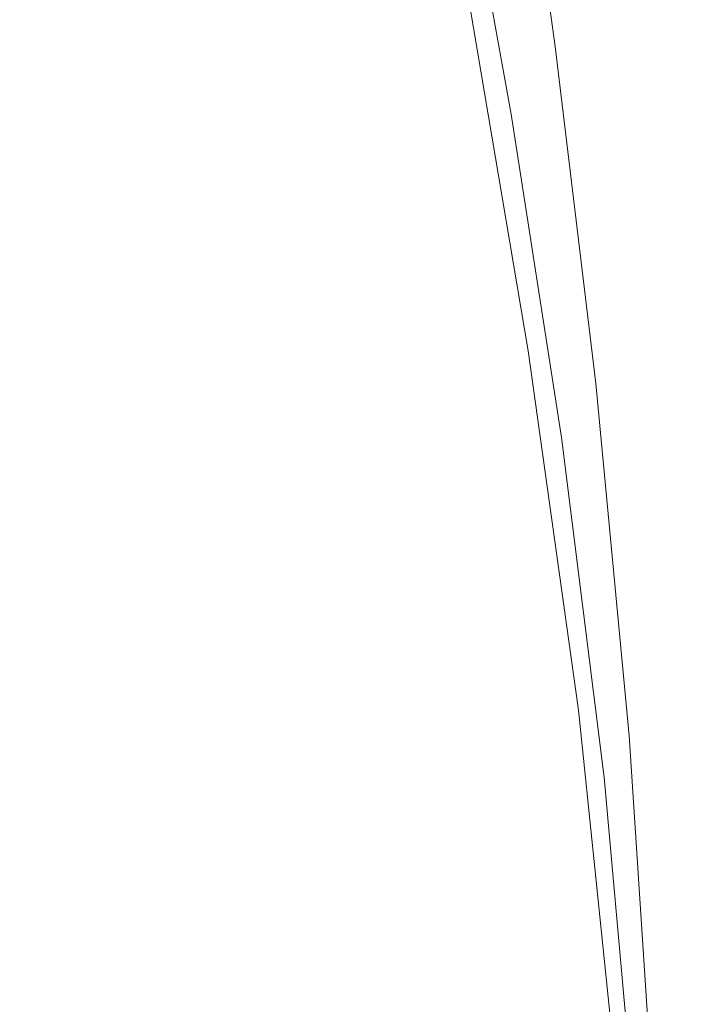
# Model space of a CAD drawing. Extents: x -182 to 182, y -550 to 0.
# Drawn here: x 149 to 182, y -261 to -214 of the extents above; entities that cross this region are included whole.
import ezdxf

# ---------------------------------------------------------------- set-up
doc = ezdxf.new("R2010")
doc.units = 0
doc.header["$LTSCALE"] = 500
doc.header["$MEASUREMENT"] = 0
doc.layers.add('NOVOTERM_CERAMIKA', color=7, linetype='Continuous')
doc.layers.add('NOVOTERM_DESKA', color=7, linetype='Continuous')

msp = doc.modelspace()

# ---------------------------------------------------------------- linework, layer by layer
at = {"layer": 'NOVOTERM_CERAMIKA', "lineweight": 0}
for points, invisible_edges in [([(154.885, -214.103, -0.797), (159.084, -210.039, -0.889), (156.578, -196.669, -0.872), (152.326, -201.362, -0.786)], 15), ([(173.653, -215.594, -2.24), (171.523, -200.381, -2.235), (170.192, -200.857, -1.787), (172.35, -216.206, -1.798)], 15), ([(174.54, -215.356, -2.822), (172.43, -200.299, -2.826), (171.523, -200.381, -2.235), (173.653, -215.594, -2.24)], 14), ([(174.54, -215.356, -2.822), (175.095, -215.376, -3.572), (172.997, -200.428, -3.588), (172.43, -200.299, -2.826)], 15), ([(175.095, -215.376, -3.572), (175.406, -215.617, -4.521), (173.313, -200.746, -4.55), (172.997, -200.428, -3.588)], 15), ([(172.35, -216.206, -1.798), (170.192, -200.857, -1.787), (168.35, -201.915, -1.455), (170.544, -217.31, -1.47)], 15), ([(175.04, -214.755, -36.971), (172.908, -202.299, -37.324), (172.863, -200.785, -33.935), (174.995, -213.316, -33.532)], 15), ([(175.406, -215.617, -4.521), (175.559, -216.044, -5.697), (173.468, -201.234, -5.745), (173.313, -200.746, -4.55)], 15), ([(150.29, -218.503, -0.737), (154.885, -214.103, -0.797), (152.326, -201.362, -0.786), (147.699, -206.322, -0.732)], 15), ([(175.559, -216.044, -5.697), (175.641, -216.622, -7.13), (173.551, -201.871, -7.202), (173.468, -201.234, -5.745)], 15), ([(167.005, -214.817, -69.978), (165.277, -204.139, -69.306), (167.001, -202.044, -63.629), (168.81, -212.766, -64.077)], 15), ([(170.544, -217.31, -1.47), (168.35, -201.915, -1.455), (165.911, -203.74, -1.209), (168.151, -219.025, -1.226)], 15), ([(175.74, -217.316, -8.849), (173.65, -202.636, -8.952), (173.551, -201.871, -7.202), (175.641, -216.622, -7.13)], 15), ([(174.948, -216.248, -40.645), (172.821, -203.864, -40.93), (172.908, -202.299, -37.324), (175.04, -214.755, -36.971)], 15), ([(175.854, -218.116, -10.83), (173.764, -203.518, -10.969), (173.65, -202.636, -8.952), (175.74, -217.316, -8.849)], 15), ([(175.982, -219.012, -13.049), (173.892, -204.503, -13.224), (173.764, -203.518, -10.969), (175.854, -218.116, -10.83)], 15), ([(165.085, -221.467, -1.039), (168.151, -219.025, -1.226), (165.911, -203.74, -1.209), (162.791, -206.516, -1.024)], 15), ([(174.948, -216.248, -40.645), (174.671, -217.801, -44.608), (172.557, -205.488, -44.806), (172.821, -203.864, -40.93)], 15), ([(154.268, -213.625, -94.893), (150.372, -216.293, -101.72), (149.183, -207.23, -99.742), (153.102, -204.48, -93.018)], 15), ([(164.812, -216.965, -76.22), (163.165, -206.34, -75.329), (165.277, -204.139, -69.306), (167.005, -214.817, -69.978)], 15), ([(176.121, -219.993, -15.481), (174.032, -205.581, -15.693), (173.892, -204.503, -13.224), (175.982, -219.012, -13.049)], 15), ([(174.671, -217.801, -44.608), (174.161, -219.422, -48.912), (172.068, -207.182, -49.006), (172.557, -205.488, -44.806)], 15), ([(176.121, -219.993, -15.481), (176.272, -221.049, -18.102), (174.182, -206.738, -18.346), (174.032, -205.581, -15.693)], 15), ([(150.29, -218.503, -0.737), (147.699, -206.322, -0.732), (142.789, -211.339, -0.699), (145.394, -223.035, -0.701)], 15), ([(162.215, -219.211, -82.732), (160.641, -208.653, -81.639), (163.165, -206.34, -75.329), (164.812, -216.965, -76.22)], 15), ([(161.435, -224.503, -0.901), (165.085, -221.467, -1.039), (162.791, -206.516, -1.024), (159.084, -210.039, -0.889)], 15), ([(176.272, -221.049, -18.102), (176.433, -222.171, -20.887), (174.342, -207.964, -21.158), (174.182, -206.738, -18.346)], 15), ([(150.372, -216.293, -101.72), (145.972, -219.087, -108.604), (144.703, -210.141, -106.614), (149.183, -207.23, -99.742)], 15), ([(174.161, -219.422, -48.912), (173.373, -221.119, -53.61), (171.311, -208.953, -53.582), (172.068, -207.182, -49.006)], 15), ([(176.433, -222.171, -20.887), (176.601, -223.348, -23.812), (174.509, -209.244, -24.102), (174.342, -207.964, -21.158)], 15), ([(162.215, -219.211, -82.732), (159.2, -221.555, -89.442), (157.683, -211.079, -88.18), (160.641, -208.653, -81.639)], 15), ([(173.373, -221.119, -53.61), (172.257, -222.899, -58.754), (170.24, -210.811, -58.588), (171.311, -208.953, -53.582)], 15), ([(176.601, -223.348, -23.812), (176.776, -224.57, -26.854), (174.682, -210.568, -27.15), (174.509, -209.244, -24.102)], 15), ([(157.29, -227.999, -0.804), (161.435, -224.503, -0.901), (159.084, -210.039, -0.889), (154.885, -214.103, -0.797)], 15), ([(176.957, -225.827, -29.986), (174.86, -211.923, -30.276), (174.682, -210.568, -27.15), (176.776, -224.57, -26.854)], 15), ([(170.768, -224.769, -64.397), (168.81, -212.766, -64.077), (170.24, -210.811, -58.588), (172.257, -222.899, -58.754)], 15), ([(159.2, -221.555, -89.442), (155.752, -223.997, -96.279), (154.268, -213.625, -94.893), (157.683, -211.079, -88.18)], 15), ([(177.094, -227.125, -33.263), (174.995, -213.316, -33.532), (174.86, -211.923, -30.276), (176.957, -225.827, -29.986)], 15), ([(168.896, -226.728, -70.458), (167.005, -214.817, -69.978), (168.81, -212.766, -64.077), (170.768, -224.769, -64.397)], 15), ([(177.139, -228.469, -36.735), (175.04, -214.755, -36.971), (174.995, -213.316, -33.532), (177.094, -227.125, -33.263)], 15), ([(155.752, -223.997, -96.279), (151.857, -226.538, -103.172), (150.372, -216.293, -101.72), (154.268, -213.625, -94.893)], 15), ([(152.74, -231.821, -0.741), (157.29, -227.999, -0.804), (154.885, -214.103, -0.797), (150.29, -218.503, -0.737)], 15), ([(177.042, -229.865, -40.455), (174.948, -216.248, -40.645), (175.04, -214.755, -36.971), (177.139, -228.469, -36.735)], 15), ([(166.633, -228.773, -76.855), (164.812, -216.965, -76.22), (167.005, -214.817, -69.978), (168.896, -226.728, -70.458)], 15), ([(173.653, -215.594, -2.24), (172.35, -216.206, -1.798), (174.311, -232.331, -1.805), (175.592, -231.682, -2.242)], 15), ([(174.54, -215.356, -2.822), (173.653, -215.594, -2.24), (175.592, -231.682, -2.242), (176.463, -231.376, -2.819)], 7), ([(174.54, -215.356, -2.822), (176.463, -231.376, -2.819), (177.009, -231.338, -3.563), (175.095, -215.376, -3.572)], 15), ([(175.095, -215.376, -3.572), (177.009, -231.338, -3.563), (177.315, -231.528, -4.503), (175.406, -215.617, -4.521)], 15), ([(175.406, -215.617, -4.521), (177.315, -231.528, -4.503), (177.467, -231.904, -5.668), (175.559, -216.044, -5.697)], 15), ([(175.559, -216.044, -5.697), (177.467, -231.904, -5.668), (177.549, -232.426, -7.086), (175.641, -216.622, -7.13)], 15), ([(151.857, -226.538, -103.172), (147.499, -229.178, -110.05), (145.972, -219.087, -108.604), (150.372, -216.293, -101.72)], 15), ([(172.35, -216.206, -1.798), (170.544, -217.31, -1.47), (172.535, -233.397, -1.479), (174.311, -232.331, -1.805)], 15), ([(177.042, -229.865, -40.455), (176.755, -231.32, -44.476), (174.671, -217.801, -44.608), (174.948, -216.248, -40.645)], 15), ([(175.74, -217.316, -8.849), (175.641, -216.622, -7.13), (177.549, -232.426, -7.086), (177.648, -233.051, -8.787)], 15), ([(163.97, -230.902, -83.507), (162.215, -219.211, -82.732), (164.812, -216.965, -76.22), (166.633, -228.773, -76.855)], 15), ([(170.544, -217.31, -1.47), (168.151, -219.025, -1.226), (170.18, -234.955, -1.236), (172.535, -233.397, -1.479)], 15), ([(175.854, -218.116, -10.83), (175.74, -217.316, -8.849), (177.648, -233.051, -8.787), (177.762, -233.771, -10.747)], 15), ([(176.755, -231.32, -44.476), (176.229, -232.839, -48.85), (174.161, -219.422, -48.912), (174.671, -217.801, -44.608)], 15), ([(152.74, -231.821, -0.741), (150.29, -218.503, -0.737), (145.394, -223.035, -0.701), (147.874, -235.834, -0.703)], 15), ([(175.982, -219.012, -13.049), (175.854, -218.116, -10.83), (177.762, -233.771, -10.747), (177.89, -234.579, -12.943)], 15), ([(163.97, -230.902, -83.507), (160.9, -233.115, -90.332), (159.2, -221.555, -89.442), (162.215, -219.211, -82.732)], 15), ([(165.085, -221.467, -1.039), (167.161, -237.078, -1.048), (170.18, -234.955, -1.236), (168.151, -219.025, -1.226)], 15), ([(176.229, -232.839, -48.85), (175.415, -234.427, -53.629), (173.373, -221.119, -53.61), (174.161, -219.422, -48.912)], 15), ([(176.121, -219.993, -15.481), (175.982, -219.012, -13.049), (177.89, -234.579, -12.943), (178.031, -235.464, -15.354)], 15), ([(176.121, -219.993, -15.481), (178.031, -235.464, -15.354), (178.182, -236.419, -17.955), (176.272, -221.049, -18.102)], 15), ([(175.415, -234.427, -53.629), (174.264, -236.091, -58.865), (172.257, -222.899, -58.754), (173.373, -221.119, -53.61)], 15), ([(176.272, -221.049, -18.102), (178.182, -236.419, -17.955), (178.344, -237.436, -20.724), (176.433, -222.171, -20.887)], 15), ([(160.9, -233.115, -90.332), (157.413, -235.408, -97.249), (155.752, -223.997, -96.279), (159.2, -221.555, -89.442)], 15), ([(161.435, -224.503, -0.901), (163.563, -239.68, -0.908), (167.161, -237.078, -1.048), (165.085, -221.467, -1.039)], 15), ([(176.433, -222.171, -20.887), (178.344, -237.436, -20.724), (178.513, -238.505, -23.639), (176.601, -223.348, -23.812)], 15), ([(172.727, -237.836, -64.611), (170.768, -224.769, -64.397), (172.257, -222.899, -58.754), (174.264, -236.091, -58.865)], 15), ([(176.601, -223.348, -23.812), (178.513, -238.505, -23.639), (178.69, -239.618, -26.676), (176.776, -224.57, -26.854)], 15), ([(157.413, -235.408, -97.249), (153.502, -237.781, -104.176), (151.857, -226.538, -103.172), (155.752, -223.997, -96.279)], 15), ([(157.29, -227.999, -0.804), (159.47, -242.67, -0.809), (163.563, -239.68, -0.908), (161.435, -224.503, -0.901)], 15), ([(176.957, -225.827, -29.986), (176.776, -224.57, -26.854), (178.69, -239.618, -26.676), (178.873, -240.767, -29.813)], 15), ([(170.8, -239.659, -70.777), (168.896, -226.728, -70.458), (170.768, -224.769, -64.397), (172.727, -237.836, -64.611)], 15), ([(177.094, -227.125, -33.263), (176.957, -225.827, -29.986), (178.873, -240.767, -29.813), (179.012, -241.956, -33.101)], 15), ([(153.502, -237.781, -104.176), (149.158, -240.23, -111.033), (147.499, -229.178, -110.05), (151.857, -226.538, -103.172)], 15), ([(168.479, -241.557, -77.275), (166.633, -228.773, -76.855), (168.896, -226.728, -70.458), (170.8, -239.659, -70.777)], 15), ([(177.139, -228.469, -36.735), (177.094, -227.125, -33.263), (179.012, -241.956, -33.101), (179.056, -243.189, -36.593)], 15), ([(152.74, -231.821, -0.741), (154.969, -245.963, -0.743), (159.47, -242.67, -0.809), (157.29, -227.999, -0.804)], 15), ([(165.76, -243.526, -84.016), (163.97, -230.902, -83.507), (166.633, -228.773, -76.855), (168.479, -241.557, -77.275)], 15), ([(177.042, -229.865, -40.455), (177.139, -228.469, -36.735), (179.056, -243.189, -36.593), (178.956, -244.47, -40.341)], 15), ([(144.372, -242.754, -117.737), (142.665, -231.917, -116.842), (147.499, -229.178, -110.05), (149.158, -240.23, -111.033)], 15), ([(177.042, -229.865, -40.455), (178.956, -244.47, -40.341), (178.662, -245.804, -44.397), (176.755, -231.32, -44.476)], 15), ([(165.76, -243.526, -84.016), (162.639, -245.565, -90.912), (160.9, -233.115, -90.332), (163.97, -230.902, -83.507)], 15), ([(176.463, -231.376, -2.819), (175.592, -231.682, -2.242), (177.2, -248.425, -2.243), (178.056, -248.116, -2.817)], 7), ([(176.755, -231.32, -44.476), (178.662, -245.804, -44.397), (178.123, -247.194, -48.813), (176.229, -232.839, -48.85)], 15), ([(176.463, -231.376, -2.819), (178.056, -248.116, -2.817), (178.594, -248.061, -3.558), (177.009, -231.338, -3.563)], 15), ([(177.009, -231.338, -3.563), (178.594, -248.061, -3.558), (178.896, -248.22, -4.494), (177.315, -231.528, -4.503)], 15), ([(177.315, -231.528, -4.503), (178.896, -248.22, -4.494), (179.046, -248.553, -5.653), (177.467, -231.904, -5.668)], 15), ([(152.74, -231.821, -0.741), (147.874, -235.834, -0.703), (150.143, -249.469, -0.704), (154.969, -245.963, -0.743)], 15), ([(175.592, -231.682, -2.242), (174.311, -232.331, -1.805), (175.939, -249.037, -1.808), (177.2, -248.425, -2.243)], 15), ([(177.467, -231.904, -5.668), (179.046, -248.553, -5.653), (179.129, -249.018, -7.064), (177.549, -232.426, -7.086)], 15), ([(174.311, -232.331, -1.805), (172.535, -233.397, -1.479), (174.192, -250, -1.483), (175.939, -249.037, -1.808)], 15), ([(177.648, -233.051, -8.787), (177.549, -232.426, -7.086), (179.129, -249.018, -7.064), (179.229, -249.576, -8.756)], 15), ([(176.229, -232.839, -48.85), (178.123, -247.194, -48.813), (177.289, -248.645, -53.64), (175.415, -234.427, -53.629)], 15), ([(162.639, -245.565, -90.912), (159.111, -247.668, -97.872), (157.413, -235.408, -97.249), (160.9, -233.115, -90.332)], 15), ([(172.535, -233.397, -1.479), (170.18, -234.955, -1.236), (171.874, -251.364, -1.241), (174.192, -250, -1.483)], 15), ([(177.762, -233.771, -10.747), (177.648, -233.051, -8.787), (179.229, -249.576, -8.756), (179.343, -250.218, -10.705)], 15), ([(177.89, -234.579, -12.943), (177.762, -233.771, -10.747), (179.343, -250.218, -10.705), (179.472, -250.939, -12.891)], 15), ([(175.415, -234.427, -53.629), (177.289, -248.645, -53.64), (176.111, -250.162, -58.931), (174.264, -236.091, -58.865)], 15), ([(178.031, -235.464, -15.354), (177.89, -234.579, -12.943), (179.472, -250.939, -12.891), (179.613, -251.729, -15.29)], 15), ([(167.161, -237.078, -1.048), (168.902, -253.176, -1.053), (171.874, -251.364, -1.241), (170.18, -234.955, -1.236)], 15), ([(147.874, -235.834, -0.703), (142.77, -239.99, -0.684), (145.074, -253.136, -0.684), (150.143, -249.469, -0.704)], 15), ([(159.111, -247.668, -97.872), (155.173, -249.834, -104.809), (153.502, -237.781, -104.176), (157.413, -235.408, -97.249)], 15), ([(178.031, -235.464, -15.354), (179.613, -251.729, -15.29), (179.766, -252.583, -17.882), (178.182, -236.419, -17.955)], 15), ([(172.727, -237.836, -64.611), (174.264, -236.091, -58.865), (176.111, -250.162, -58.931), (174.538, -251.747, -64.739)], 15), ([(178.182, -236.419, -17.955), (179.766, -252.583, -17.882), (179.928, -253.493, -20.643), (178.344, -237.436, -20.724)], 15), ([(163.563, -239.68, -0.908), (165.357, -255.377, -0.912), (168.902, -253.176, -1.053), (167.161, -237.078, -1.048)], 15), ([(178.344, -237.436, -20.724), (179.928, -253.493, -20.643), (180.099, -254.452, -23.552), (178.513, -238.505, -23.639)], 15), ([(155.173, -249.834, -104.809), (150.82, -252.059, -111.632), (149.158, -240.23, -111.033), (153.502, -237.781, -104.176)], 15), ([(170.8, -239.659, -70.777), (172.727, -237.836, -64.611), (174.538, -251.747, -64.739), (172.568, -253.399, -70.968)], 15), ([(178.513, -238.505, -23.639), (180.099, -254.452, -23.552), (180.278, -255.451, -26.587), (178.69, -239.618, -26.676)], 15), ([(159.47, -242.67, -0.809), (161.322, -257.907, -0.811), (165.357, -255.377, -0.912), (163.563, -239.68, -0.908)], 15), ([(168.479, -241.557, -77.275), (170.8, -239.659, -70.777), (172.568, -253.399, -70.968), (170.202, -255.112, -77.525)], 15), ([(178.873, -240.767, -29.813), (178.69, -239.618, -26.676), (180.278, -255.451, -26.587), (180.463, -256.485, -29.726)], 15), ([(146.049, -254.34, -118.255), (144.372, -242.754, -117.737), (149.158, -240.23, -111.033), (150.82, -252.059, -111.632)], 15), ([(179.012, -241.956, -33.101), (178.873, -240.767, -29.813), (180.463, -256.485, -29.726), (180.602, -257.555, -33.02)], 15), ([(165.76, -243.526, -84.016), (168.479, -241.557, -77.275), (170.202, -255.112, -77.525), (167.436, -256.884, -84.315)], 15), ([(179.056, -243.189, -36.593), (179.012, -241.956, -33.101), (180.602, -257.555, -33.02), (180.647, -258.664, -36.523)], 15), ([(154.969, -245.963, -0.743), (156.88, -260.704, -0.744), (161.322, -257.907, -0.811), (159.47, -242.67, -0.809)], 15), ([(178.956, -244.47, -40.341), (179.056, -243.189, -36.593), (180.647, -258.664, -36.523), (180.544, -259.815, -40.284)], 15), ([(165.76, -243.526, -84.016), (167.436, -256.884, -84.315), (164.27, -258.71, -91.245), (162.639, -245.565, -90.912)], 15), ([(178.956, -244.47, -40.341), (180.544, -259.815, -40.284), (180.245, -261.01, -44.357), (178.662, -245.804, -44.397)], 15), ([(162.639, -245.565, -90.912), (164.27, -258.71, -91.245), (160.703, -260.588, -98.22), (159.111, -247.668, -97.872)], 15), ([(154.969, -245.963, -0.743), (150.143, -249.469, -0.704), (152.112, -263.708, -0.704), (156.88, -260.704, -0.744)], 15), ([(178.662, -245.804, -44.397), (180.245, -261.01, -44.357), (179.696, -262.252, -48.794), (178.123, -247.194, -48.813)], 15), ([(178.123, -247.194, -48.813), (179.696, -262.252, -48.794), (178.849, -263.544, -53.646), (177.289, -248.645, -53.64)], 15), ([(159.111, -247.668, -97.872), (160.703, -260.588, -98.22), (156.734, -262.513, -105.146), (155.173, -249.834, -104.809)], 15), ([(177.2, -248.425, -2.243), (175.939, -249.037, -1.808), (177.099, -266.126, -1.809), (178.336, -265.603, -2.244)], 15), ([(178.056, -248.116, -2.817), (177.2, -248.425, -2.243), (178.336, -265.603, -2.244), (179.178, -265.336, -2.817)], 7), ([(178.056, -248.116, -2.817), (179.178, -265.336, -2.817), (179.706, -265.291, -3.556), (178.594, -248.061, -3.558)], 15), ([(178.594, -248.061, -3.558), (179.706, -265.291, -3.556), (180.004, -265.433, -4.491), (178.896, -248.22, -4.494)], 15), ([(178.896, -248.22, -4.494), (180.004, -265.433, -4.491), (180.153, -265.727, -5.648), (179.046, -248.553, -5.653)], 15), ([(177.289, -248.645, -53.64), (178.849, -263.544, -53.646), (177.651, -264.887, -58.965), (176.111, -250.162, -58.931)], 15), ([(179.046, -248.553, -5.653), (180.153, -265.727, -5.648), (180.237, -266.136, -7.057), (179.129, -249.018, -7.064)], 15), ([(175.939, -249.037, -1.808), (174.192, -250, -1.483), (175.384, -266.941, -1.485), (177.099, -266.126, -1.809)], 15), ([(179.229, -249.576, -8.756), (179.129, -249.018, -7.064), (180.237, -266.136, -7.057), (180.337, -266.627, -8.745)], 15), ([(150.143, -249.469, -0.704), (145.074, -253.136, -0.684), (147.1, -266.868, -0.684), (152.112, -263.708, -0.704)], 15), ([(155.173, -249.834, -104.809), (156.734, -262.513, -105.146), (152.36, -264.482, -111.929), (150.82, -252.059, -111.632)], 15), ([(179.343, -250.218, -10.705), (179.229, -249.576, -8.756), (180.337, -266.627, -8.745), (180.452, -267.193, -10.691)], 15), ([(174.192, -250, -1.483), (171.874, -251.364, -1.241), (173.108, -268.082, -1.243), (175.384, -266.941, -1.485)], 15), ([(174.538, -251.747, -64.739), (176.111, -250.162, -58.931), (177.651, -264.887, -58.965), (176.052, -266.286, -64.803)], 15), ([(179.472, -250.939, -12.891), (179.343, -250.218, -10.705), (180.452, -267.193, -10.691), (180.581, -267.828, -12.873)], 15), ([(179.613, -251.729, -15.29), (179.472, -250.939, -12.891), (180.581, -267.828, -12.873), (180.723, -268.524, -15.269)], 15), ([(168.902, -253.176, -1.053), (170.189, -269.586, -1.054), (173.108, -268.082, -1.243), (171.874, -251.364, -1.241)], 15), ([(172.568, -253.399, -70.968), (174.538, -251.747, -64.739), (176.052, -266.286, -64.803), (174.053, -267.736, -71.062)], 15), ([(179.613, -251.729, -15.29), (180.723, -268.524, -15.269), (180.876, -269.277, -17.857), (179.766, -252.583, -17.882)], 15), ([(146.049, -254.34, -118.255), (150.82, -252.059, -111.632), (152.36, -264.482, -111.929), (147.58, -266.491, -118.476)], 15), ([(179.766, -252.583, -17.882), (180.876, -269.277, -17.857), (181.04, -270.079, -20.616), (179.928, -253.493, -20.643)], 15), ([(165.357, -255.377, -0.912), (166.708, -271.407, -0.913), (170.189, -269.586, -1.054), (168.902, -253.176, -1.053)], 15), ([(170.202, -255.112, -77.525), (172.568, -253.399, -70.968), (174.053, -267.736, -71.062), (171.652, -269.234, -77.646)], 15), ([(179.928, -253.493, -20.643), (181.04, -270.079, -20.616), (181.212, -270.925, -23.523), (180.099, -254.452, -23.552)], 15), ([(180.099, -254.452, -23.552), (181.212, -270.925, -23.523), (181.391, -271.807, -26.557), (180.278, -255.451, -26.587)], 15), ([(161.322, -257.907, -0.811), (162.744, -273.499, -0.812), (166.708, -271.407, -0.913), (165.357, -255.377, -0.912)], 15), ([(167.436, -256.884, -84.315), (170.202, -255.112, -77.525), (171.652, -269.234, -77.646), (168.852, -270.775, -84.455)], 15), ([(180.463, -256.485, -29.726), (180.278, -255.451, -26.587), (181.391, -271.807, -26.557), (181.577, -272.72, -29.697)], 15), ([(167.436, -256.884, -84.315), (168.852, -270.775, -84.455), (165.651, -272.358, -91.394), (164.27, -258.71, -91.245)], 15), ([(180.602, -257.555, -33.02), (180.463, -256.485, -29.726), (181.577, -272.72, -29.697), (181.718, -273.664, -32.994)], 15), ([(180.647, -258.664, -36.523), (180.602, -257.555, -33.02), (181.718, -273.664, -32.994), (181.762, -274.641, -36.499)], 15), ([(156.88, -260.704, -0.744), (158.378, -275.818, -0.745), (162.744, -273.499, -0.812), (161.322, -257.907, -0.811)], 15), ([(164.27, -258.71, -91.245), (165.651, -272.358, -91.394), (162.049, -273.977, -98.363), (160.703, -260.588, -98.22)], 15), ([(180.544, -259.815, -40.284), (180.647, -258.664, -36.523), (181.762, -274.641, -36.499), (181.658, -275.651, -40.265)], 15), ([(180.544, -259.815, -40.284), (181.658, -275.651, -40.265), (181.355, -276.696, -44.344), (180.245, -261.01, -44.357)], 15), ([(160.703, -260.588, -98.22), (162.049, -273.977, -98.363), (158.049, -275.631, -105.266), (156.734, -262.513, -105.146)], 15), ([(156.88, -260.704, -0.744), (152.112, -263.708, -0.704), (153.691, -278.317, -0.704), (158.378, -275.818, -0.745)], 15)]:
    msp.add_3dface(points, dxfattribs=dict(at, invisible_edges=invisible_edges))
at = {"layer": 'NOVOTERM_DESKA', "lineweight": 0}
for points, invisible_edges in [([(153.59, -218.565, 24.814), (151.266, -204.213, 24.814), (141.935, -204.213, 24.871), (144.116, -218.565, 24.871)], 15), ([(153.59, -218.565, 10.519), (144.116, -218.565, 10.462), (141.935, -204.213, 10.462), (151.266, -204.213, 10.519)], 15), ([(160.719, -218.565, 24.722), (158.288, -204.213, 24.722), (151.266, -204.213, 24.814), (153.59, -218.565, 24.814)], 15), ([(160.719, -218.565, 10.611), (153.59, -218.565, 10.519), (151.266, -204.213, 10.519), (158.288, -204.213, 10.611)], 15), ([(165.837, -218.565, 24.572), (163.33, -204.213, 24.572), (158.288, -204.213, 24.722), (160.719, -218.565, 24.722)], 15), ([(165.837, -218.565, 10.761), (160.719, -218.565, 10.611), (158.288, -204.213, 10.611), (163.33, -204.213, 10.761)], 15), ([(169.278, -218.565, 24.343), (166.719, -204.213, 24.343), (163.33, -204.213, 24.572), (165.837, -218.565, 24.572)], 15), ([(169.278, -218.565, 10.99), (165.837, -218.565, 10.761), (163.33, -204.213, 10.761), (166.719, -204.213, 10.99)], 15), ([(169.278, -218.565, 24.343), (171.373, -218.565, 24.012), (168.784, -204.213, 24.012), (166.719, -204.213, 24.343)], 15), ([(169.278, -218.565, 10.99), (166.719, -204.213, 10.99), (168.784, -204.213, 11.321), (171.373, -218.565, 11.321)], 15), ([(171.373, -218.565, 24.012), (172.456, -218.565, 23.557), (169.851, -204.213, 23.557), (168.784, -204.213, 24.012)], 13), ([(171.373, -218.565, 11.321), (168.784, -204.213, 11.321), (169.851, -204.213, 11.776), (172.456, -218.565, 11.776)], 11), ([(172.456, -218.565, 23.557), (172.86, -218.565, 22.955), (170.251, -204.213, 22.955), (169.851, -204.213, 23.557)], 15), ([(172.456, -218.565, 11.776), (169.851, -204.213, 11.776), (170.251, -204.213, 12.378), (172.86, -218.565, 12.378)], 15), ([(172.86, -218.565, 22.955), (172.918, -218.565, 22.184), (170.309, -204.213, 22.184), (170.251, -204.213, 22.955)], 15), ([(172.86, -218.565, 12.378), (170.251, -204.213, 12.378), (170.309, -204.213, 13.149), (172.918, -218.565, 13.149)], 15), ([(172.963, -218.565, 14.111), (172.918, -218.565, 13.149), (170.309, -204.213, 13.149), (170.354, -204.213, 14.111)], 15), ([(172.963, -218.565, 21.222), (170.354, -204.213, 21.222), (170.309, -204.213, 22.184), (172.918, -218.565, 22.184)], 15), ([(172.996, -218.565, 15.217), (172.963, -218.565, 14.111), (170.354, -204.213, 14.111), (170.386, -204.213, 15.217)], 15), ([(172.996, -218.565, 20.116), (170.386, -204.213, 20.116), (170.354, -204.213, 21.222), (172.963, -218.565, 21.222)], 15), ([(173.015, -218.565, 16.418), (172.996, -218.565, 15.217), (170.386, -204.213, 15.217), (170.406, -204.213, 16.418)], 15), ([(173.015, -218.565, 18.915), (170.406, -204.213, 18.915), (170.386, -204.213, 20.116), (172.996, -218.565, 20.116)], 15), ([(173.022, -218.565, 17.666), (173.015, -218.565, 16.418), (170.406, -204.213, 16.418), (170.412, -204.213, 17.666)], 15), ([(173.022, -218.565, 17.666), (170.412, -204.213, 17.666), (170.406, -204.213, 18.915), (173.015, -218.565, 18.915)], 15), ([(151.995, -213.356, -3.071), (154.374, -229.776, -3.071), (144.891, -229.758, -3.128), (142.716, -213.313, -3.128)], 15), ([(151.995, -213.356, 11.225), (142.716, -213.313, 11.282), (144.891, -229.758, 11.282), (154.374, -229.776, 11.225)], 15), ([(158.978, -213.389, -2.979), (161.511, -229.789, -2.979), (154.374, -229.776, -3.071), (151.995, -213.356, -3.071)], 15), ([(158.978, -213.389, 11.132), (151.995, -213.356, 11.225), (154.374, -229.776, 11.225), (161.511, -229.789, 11.132)], 15), ([(163.992, -213.412, -2.829), (166.634, -229.798, -2.829), (161.511, -229.789, -2.979), (158.978, -213.389, -2.979)], 15), ([(163.992, -213.412, 10.983), (158.978, -213.389, 11.132), (161.511, -229.789, 11.132), (166.634, -229.798, 10.983)], 15), ([(167.363, -213.428, -2.6), (170.077, -229.804, -2.6), (166.634, -229.798, -2.829), (163.992, -213.412, -2.829)], 15), ([(167.363, -213.428, 10.753), (163.992, -213.412, 10.983), (166.634, -229.798, 10.983), (170.077, -229.804, 10.753)], 15), ([(167.363, -213.428, -2.6), (169.416, -213.437, -2.269), (172.175, -229.808, -2.269), (170.077, -229.804, -2.6)], 15), ([(167.363, -213.428, 10.753), (170.077, -229.804, 10.753), (172.175, -229.808, 10.422), (169.416, -213.437, 10.422)], 15), ([(169.416, -213.437, -2.269), (170.479, -213.442, -1.813), (173.259, -229.81, -1.813), (172.175, -229.808, -2.269)], 13), ([(169.416, -213.437, 10.422), (172.175, -229.808, 10.422), (173.259, -229.81, 9.967), (170.479, -213.442, 9.967)], 11), ([(170.479, -213.442, -1.813), (170.876, -213.443, -1.211), (173.663, -229.81, -1.211), (173.259, -229.81, -1.813)], 15), ([(170.479, -213.442, 9.967), (173.259, -229.81, 9.967), (173.663, -229.81, 9.365), (170.876, -213.443, 9.365)], 15), ([(170.876, -213.443, -1.211), (170.934, -213.443, -0.44), (173.721, -229.81, -0.44), (173.663, -229.81, -1.211)], 15), ([(170.876, -213.443, 9.365), (173.663, -229.81, 9.365), (173.721, -229.81, 8.594), (170.934, -213.443, 8.594)], 15), ([(170.979, -213.443, 0.522), (173.767, -229.81, 0.522), (173.721, -229.81, -0.44), (170.934, -213.443, -0.44)], 15), ([(170.979, -213.443, 7.632), (170.934, -213.443, 8.594), (173.721, -229.81, 8.594), (173.767, -229.81, 7.632)], 15), ([(171.011, -213.443, 1.627), (173.799, -229.81, 1.627), (173.767, -229.81, 0.522), (170.979, -213.443, 0.522)], 15), ([(171.011, -213.443, 6.527), (170.979, -213.443, 7.632), (173.767, -229.81, 7.632), (173.799, -229.81, 6.527)], 15), ([(171.031, -213.443, 2.828), (173.818, -229.81, 2.828), (173.799, -229.81, 1.627), (171.011, -213.443, 1.627)], 15), ([(171.031, -213.443, 5.326), (171.011, -213.443, 6.527), (173.799, -229.81, 6.527), (173.818, -229.81, 5.326)], 15), ([(171.037, -213.443, 4.077), (173.825, -229.81, 4.077), (173.818, -229.81, 2.828), (171.031, -213.443, 2.828)], 15), ([(171.037, -213.443, 4.077), (171.031, -213.443, 5.326), (173.818, -229.81, 5.326), (173.825, -229.81, 4.077)], 15), ([(153.59, -218.565, 24.814), (144.116, -218.565, 24.871), (146.117, -233.933, 24.871), (155.722, -233.933, 24.814)], 15), ([(153.59, -218.565, 10.519), (155.722, -233.933, 10.519), (146.117, -233.933, 10.462), (144.116, -218.565, 10.462)], 15), ([(160.719, -218.565, 24.722), (153.59, -218.565, 24.814), (155.722, -233.933, 24.814), (162.949, -233.933, 24.722)], 15), ([(160.719, -218.565, 10.611), (162.949, -233.933, 10.611), (155.722, -233.933, 10.519), (153.59, -218.565, 10.519)], 15), ([(165.837, -218.565, 24.572), (160.719, -218.565, 24.722), (162.949, -233.933, 24.722), (168.138, -233.933, 24.572)], 15), ([(165.837, -218.565, 10.761), (168.138, -233.933, 10.761), (162.949, -233.933, 10.611), (160.719, -218.565, 10.611)], 15), ([(169.278, -218.565, 24.343), (165.837, -218.565, 24.572), (168.138, -233.933, 24.572), (171.625, -233.933, 24.343)], 15), ([(169.278, -218.565, 10.99), (171.625, -233.933, 10.99), (168.138, -233.933, 10.761), (165.837, -218.565, 10.761)], 15), ([(169.278, -218.565, 24.343), (171.625, -233.933, 24.343), (173.748, -233.933, 24.012), (171.373, -218.565, 24.012)], 15), ([(169.278, -218.565, 10.99), (171.373, -218.565, 11.321), (173.748, -233.933, 11.321), (171.625, -233.933, 10.99)], 15), ([(171.373, -218.565, 24.012), (173.748, -233.933, 24.012), (174.845, -233.933, 23.557), (172.456, -218.565, 23.557)], 11), ([(171.373, -218.565, 11.321), (172.456, -218.565, 11.776), (174.845, -233.933, 11.776), (173.748, -233.933, 11.321)], 13), ([(172.456, -218.565, 23.557), (174.845, -233.933, 23.557), (175.254, -233.933, 22.955), (172.86, -218.565, 22.955)], 15), ([(172.456, -218.565, 11.776), (172.86, -218.565, 12.378), (175.254, -233.933, 12.378), (174.845, -233.933, 11.776)], 15), ([(172.86, -218.565, 22.955), (175.254, -233.933, 22.955), (175.312, -233.933, 22.184), (172.918, -218.565, 22.184)], 15), ([(172.86, -218.565, 12.378), (172.918, -218.565, 13.149), (175.312, -233.933, 13.149), (175.254, -233.933, 12.378)], 15), ([(172.963, -218.565, 14.111), (175.357, -233.933, 14.111), (175.312, -233.933, 13.149), (172.918, -218.565, 13.149)], 15), ([(172.963, -218.565, 21.222), (172.918, -218.565, 22.184), (175.312, -233.933, 22.184), (175.357, -233.933, 21.222)], 15), ([(172.996, -218.565, 15.217), (175.39, -233.933, 15.217), (175.357, -233.933, 14.111), (172.963, -218.565, 14.111)], 15), ([(172.996, -218.565, 20.116), (172.963, -218.565, 21.222), (175.357, -233.933, 21.222), (175.39, -233.933, 20.116)], 15), ([(173.015, -218.565, 16.418), (175.409, -233.933, 16.418), (175.39, -233.933, 15.217), (172.996, -218.565, 15.217)], 15), ([(173.015, -218.565, 18.915), (172.996, -218.565, 20.116), (175.39, -233.933, 20.116), (175.409, -233.933, 18.915)], 15), ([(173.022, -218.565, 17.666), (175.415, -233.933, 17.666), (175.409, -233.933, 16.418), (173.015, -218.565, 16.418)], 15), ([(173.022, -218.565, 17.666), (173.015, -218.565, 18.915), (175.409, -233.933, 18.915), (175.415, -233.933, 17.666)], 15), ([(154.374, -229.776, -3.071), (156.447, -246.888, -3.071), (146.808, -246.883, -3.128), (144.891, -229.758, -3.128)], 15), ([(154.374, -229.776, 11.225), (144.891, -229.758, 11.282), (146.808, -246.883, 11.282), (156.447, -246.888, 11.225)], 15), ([(161.511, -229.789, -2.979), (163.701, -246.891, -2.979), (156.447, -246.888, -3.071), (154.374, -229.776, -3.071)], 15), ([(161.511, -229.789, 11.132), (154.374, -229.776, 11.225), (156.447, -246.888, 11.225), (163.701, -246.891, 11.132)], 15), ([(166.634, -229.798, -2.829), (168.908, -246.893, -2.829), (163.701, -246.891, -2.979), (161.511, -229.789, -2.979)], 15), ([(166.634, -229.798, 10.983), (161.511, -229.789, 11.132), (163.701, -246.891, 11.132), (168.908, -246.893, 10.983)], 15), ([(170.077, -229.804, -2.6), (172.408, -246.895, -2.6), (168.908, -246.893, -2.829), (166.634, -229.798, -2.829)], 15), ([(170.077, -229.804, 10.753), (166.634, -229.798, 10.983), (168.908, -246.893, 10.983), (172.408, -246.895, 10.753)], 15), ([(170.077, -229.804, -2.6), (172.175, -229.808, -2.269), (174.538, -246.896, -2.269), (172.408, -246.895, -2.6)], 15), ([(170.077, -229.804, 10.753), (172.408, -246.895, 10.753), (174.538, -246.896, 10.422), (172.175, -229.808, 10.422)], 15), ([(172.175, -229.808, -2.269), (173.259, -229.81, -1.813), (175.639, -246.896, -1.813), (174.538, -246.896, -2.269)], 13), ([(172.175, -229.808, 10.422), (174.538, -246.896, 10.422), (175.639, -246.896, 9.967), (173.259, -229.81, 9.967)], 11), ([(173.259, -229.81, -1.813), (173.663, -229.81, -1.211), (176.049, -246.896, -1.211), (175.639, -246.896, -1.813)], 15), ([(173.259, -229.81, 9.967), (175.639, -246.896, 9.967), (176.049, -246.896, 9.365), (173.663, -229.81, 9.365)], 15), ([(173.663, -229.81, -1.211), (173.721, -229.81, -0.44), (176.107, -246.896, -0.44), (176.049, -246.896, -1.211)], 15), ([(173.663, -229.81, 9.365), (176.049, -246.896, 9.365), (176.107, -246.896, 8.594), (173.721, -229.81, 8.594)], 15), ([(173.767, -229.81, 0.522), (176.153, -246.896, 0.522), (176.107, -246.896, -0.44), (173.721, -229.81, -0.44)], 15), ([(173.767, -229.81, 7.632), (173.721, -229.81, 8.594), (176.107, -246.896, 8.594), (176.153, -246.896, 7.632)], 15), ([(173.799, -229.81, 1.627), (176.185, -246.896, 1.627), (176.153, -246.896, 0.522), (173.767, -229.81, 0.522)], 15), ([(173.799, -229.81, 6.527), (173.767, -229.81, 7.632), (176.153, -246.896, 7.632), (176.185, -246.896, 6.527)], 15), ([(173.818, -229.81, 2.828), (176.204, -246.896, 2.828), (176.185, -246.896, 1.627), (173.799, -229.81, 1.627)], 15), ([(173.818, -229.81, 5.326), (173.799, -229.81, 6.527), (176.185, -246.896, 6.527), (176.204, -246.896, 5.326)], 15), ([(173.825, -229.81, 4.077), (176.211, -246.896, 4.077), (176.204, -246.896, 2.828), (173.818, -229.81, 2.828)], 15), ([(173.825, -229.81, 4.077), (173.818, -229.81, 5.326), (176.204, -246.896, 5.326), (176.211, -246.896, 4.077)], 15), ([(155.722, -233.933, 24.814), (146.117, -233.933, 24.871), (147.808, -250.087, 24.871), (157.524, -250.087, 24.814)], 15), ([(155.722, -233.933, 10.519), (157.524, -250.087, 10.519), (147.808, -250.087, 10.462), (146.117, -233.933, 10.462)], 15), ([(162.949, -233.933, 24.722), (155.722, -233.933, 24.814), (157.524, -250.087, 24.814), (164.834, -250.087, 24.722)], 15), ([(162.949, -233.933, 10.611), (164.834, -250.087, 10.611), (157.524, -250.087, 10.519), (155.722, -233.933, 10.519)], 15), ([(168.138, -233.933, 24.572), (162.949, -233.933, 24.722), (164.834, -250.087, 24.722), (170.082, -250.087, 24.572)], 15), ([(168.138, -233.933, 10.761), (170.082, -250.087, 10.761), (164.834, -250.087, 10.611), (162.949, -233.933, 10.611)], 15), ([(171.625, -233.933, 24.343), (168.138, -233.933, 24.572), (170.082, -250.087, 24.572), (173.608, -250.087, 24.343)], 15), ([(171.625, -233.933, 10.99), (173.608, -250.087, 10.99), (170.082, -250.087, 10.761), (168.138, -233.933, 10.761)], 15), ([(171.625, -233.933, 24.343), (173.608, -250.087, 24.343), (175.755, -250.087, 24.012), (173.748, -233.933, 24.012)], 15), ([(171.625, -233.933, 10.99), (173.748, -233.933, 11.321), (175.755, -250.087, 11.321), (173.608, -250.087, 10.99)], 15), ([(173.748, -233.933, 24.012), (175.755, -250.087, 24.012), (176.864, -250.087, 23.557), (174.845, -233.933, 23.557)], 11), ([(173.748, -233.933, 11.321), (174.845, -233.933, 11.776), (176.864, -250.087, 11.776), (175.755, -250.087, 11.321)], 13), ([(174.845, -233.933, 23.557), (176.864, -250.087, 23.557), (177.277, -250.087, 22.955), (175.254, -233.933, 22.955)], 15), ([(174.845, -233.933, 11.776), (175.254, -233.933, 12.378), (177.277, -250.087, 12.378), (176.864, -250.087, 11.776)], 15), ([(175.254, -233.933, 22.955), (177.277, -250.087, 22.955), (177.335, -250.087, 22.184), (175.312, -233.933, 22.184)], 15), ([(175.254, -233.933, 12.378), (175.312, -233.933, 13.149), (177.335, -250.087, 13.149), (177.277, -250.087, 12.378)], 15), ([(175.357, -233.933, 14.111), (177.38, -250.087, 14.111), (177.335, -250.087, 13.149), (175.312, -233.933, 13.149)], 15), ([(175.357, -233.933, 21.222), (175.312, -233.933, 22.184), (177.335, -250.087, 22.184), (177.38, -250.087, 21.222)], 15), ([(175.39, -233.933, 15.217), (177.413, -250.087, 15.217), (177.38, -250.087, 14.111), (175.357, -233.933, 14.111)], 15), ([(175.39, -233.933, 20.116), (175.357, -233.933, 21.222), (177.38, -250.087, 21.222), (177.413, -250.087, 20.116)], 15), ([(175.409, -233.933, 16.418), (177.432, -250.087, 16.418), (177.413, -250.087, 15.217), (175.39, -233.933, 15.217)], 15), ([(175.409, -233.933, 18.915), (175.39, -233.933, 20.116), (177.413, -250.087, 20.116), (177.432, -250.087, 18.915)], 15), ([(175.415, -233.933, 17.666), (177.439, -250.087, 17.666), (177.432, -250.087, 16.418), (175.409, -233.933, 16.418)], 15), ([(175.415, -233.933, 17.666), (175.409, -233.933, 18.915), (177.432, -250.087, 18.915), (177.439, -250.087, 17.666)], 15), ([(156.447, -246.888, -3.071), (158.051, -264.443, -3.071), (148.303, -264.443, -3.128), (146.808, -246.883, -3.128)], 15), ([(156.447, -246.888, 11.225), (146.808, -246.883, 11.282), (148.303, -264.443, 11.282), (158.051, -264.443, 11.225)], 15), ([(163.701, -246.891, -2.979), (165.386, -264.443, -2.979), (158.051, -264.443, -3.071), (156.447, -246.888, -3.071)], 15), ([(163.701, -246.891, 11.132), (156.447, -246.888, 11.225), (158.051, -264.443, 11.225), (165.386, -264.443, 11.132)], 15), ([(168.908, -246.893, -2.829), (170.651, -264.443, -2.829), (165.386, -264.443, -2.979), (163.701, -246.891, -2.979)], 15), ([(168.908, -246.893, 10.983), (163.701, -246.891, 11.132), (165.386, -264.443, 11.132), (170.651, -264.443, 10.983)], 15), ([(172.408, -246.895, -2.6), (174.189, -264.443, -2.6), (170.651, -264.443, -2.829), (168.908, -246.893, -2.829)], 15), ([(172.408, -246.895, 10.753), (168.908, -246.893, 10.983), (170.651, -264.443, 10.983), (174.189, -264.443, 10.753)], 15), ([(172.408, -246.895, -2.6), (174.538, -246.896, -2.269), (176.343, -264.443, -2.269), (174.189, -264.443, -2.6)], 15), ([(172.408, -246.895, 10.753), (174.189, -264.443, 10.753), (176.343, -264.443, 10.422), (174.538, -246.896, 10.422)], 15), ([(174.538, -246.896, -2.269), (175.639, -246.896, -1.813), (177.455, -264.443, -1.813), (176.343, -264.443, -2.269)], 13), ([(174.538, -246.896, 10.422), (176.343, -264.443, 10.422), (177.455, -264.443, 9.967), (175.639, -246.896, 9.967)], 11), ([(175.639, -246.896, -1.813), (176.049, -246.896, -1.211), (177.869, -264.443, -1.211), (177.455, -264.443, -1.813)], 15), ([(175.639, -246.896, 9.967), (177.455, -264.443, 9.967), (177.869, -264.443, 9.365), (176.049, -246.896, 9.365)], 15), ([(176.049, -246.896, -1.211), (176.107, -246.896, -0.44), (177.927, -264.443, -0.44), (177.869, -264.443, -1.211)], 15), ([(176.049, -246.896, 9.365), (177.869, -264.443, 9.365), (177.927, -264.443, 8.594), (176.107, -246.896, 8.594)], 15), ([(176.153, -246.896, 0.522), (177.972, -264.443, 0.522), (177.927, -264.443, -0.44), (176.107, -246.896, -0.44)], 15), ([(176.153, -246.896, 7.632), (176.107, -246.896, 8.594), (177.927, -264.443, 8.594), (177.972, -264.443, 7.632)], 15), ([(176.185, -246.896, 1.627), (178.005, -264.443, 1.627), (177.972, -264.443, 0.522), (176.153, -246.896, 0.522)], 15), ([(176.185, -246.896, 6.527), (176.153, -246.896, 7.632), (177.972, -264.443, 7.632), (178.005, -264.443, 6.527)], 15), ([(176.204, -246.896, 2.828), (178.024, -264.443, 2.828), (178.005, -264.443, 1.627), (176.185, -246.896, 1.627)], 15), ([(176.204, -246.896, 5.326), (176.185, -246.896, 6.527), (178.005, -264.443, 6.527), (178.024, -264.443, 5.326)], 15), ([(176.211, -246.896, 4.077), (178.031, -264.443, 4.077), (178.024, -264.443, 2.828), (176.204, -246.896, 2.828)], 15), ([(176.211, -246.896, 4.077), (176.204, -246.896, 5.326), (178.024, -264.443, 5.326), (178.031, -264.443, 4.077)], 15), ([(157.524, -250.087, 24.814), (147.808, -250.087, 24.871), (149.06, -266.799, 24.871), (158.857, -266.799, 24.814)], 15), ([(157.524, -250.087, 10.519), (158.857, -266.799, 10.519), (149.06, -266.799, 10.462), (147.808, -250.087, 10.462)], 15), ([(164.834, -250.087, 24.722), (157.524, -250.087, 24.814), (158.857, -266.799, 24.814), (166.229, -266.799, 24.722)], 15), ([(164.834, -250.087, 10.611), (166.229, -266.799, 10.611), (158.857, -266.799, 10.519), (157.524, -250.087, 10.519)], 15), ([(170.082, -250.087, 24.572), (164.834, -250.087, 24.722), (166.229, -266.799, 24.722), (171.521, -266.799, 24.572)], 15), ([(170.082, -250.087, 10.761), (171.521, -266.799, 10.761), (166.229, -266.799, 10.611), (164.834, -250.087, 10.611)], 15), ([(173.608, -250.087, 24.343), (170.082, -250.087, 24.572), (171.521, -266.799, 24.572), (175.077, -266.799, 24.343)], 15), ([(173.608, -250.087, 10.99), (175.077, -266.799, 10.99), (171.521, -266.799, 10.761), (170.082, -250.087, 10.761)], 15), ([(173.608, -250.087, 24.343), (175.077, -266.799, 24.343), (177.241, -266.799, 24.012), (175.755, -250.087, 24.012)], 15), ([(173.608, -250.087, 10.99), (175.755, -250.087, 11.321), (177.241, -266.799, 11.321), (175.077, -266.799, 10.99)], 15), ([(175.755, -250.087, 24.012), (177.241, -266.799, 24.012), (178.359, -266.799, 23.557), (176.864, -250.087, 23.557)], 11), ([(175.755, -250.087, 11.321), (176.864, -250.087, 11.776), (178.359, -266.799, 11.776), (177.241, -266.799, 11.321)], 13), ([(176.864, -250.087, 23.557), (178.359, -266.799, 23.557), (178.775, -266.799, 22.955), (177.277, -250.087, 22.955)], 15), ([(176.864, -250.087, 11.776), (177.277, -250.087, 12.378), (178.775, -266.799, 12.378), (178.359, -266.799, 11.776)], 15), ([(177.277, -250.087, 22.955), (178.775, -266.799, 22.955), (178.833, -266.799, 22.184), (177.335, -250.087, 22.184)], 15), ([(177.277, -250.087, 12.378), (177.335, -250.087, 13.149), (178.833, -266.799, 13.149), (178.775, -266.799, 12.378)], 15), ([(177.38, -250.087, 14.111), (178.878, -266.799, 14.111), (178.833, -266.799, 13.149), (177.335, -250.087, 13.149)], 15), ([(177.38, -250.087, 21.222), (177.335, -250.087, 22.184), (178.833, -266.799, 22.184), (178.878, -266.799, 21.222)], 15), ([(177.413, -250.087, 15.217), (178.91, -266.799, 15.217), (178.878, -266.799, 14.111), (177.38, -250.087, 14.111)], 15), ([(177.413, -250.087, 20.116), (177.38, -250.087, 21.222), (178.878, -266.799, 21.222), (178.91, -266.799, 20.116)], 15), ([(177.432, -250.087, 16.418), (178.93, -266.799, 16.418), (178.91, -266.799, 15.217), (177.413, -250.087, 15.217)], 15), ([(177.432, -250.087, 18.915), (177.413, -250.087, 20.116), (178.91, -266.799, 20.116), (178.93, -266.799, 18.915)], 15), ([(177.439, -250.087, 17.666), (178.936, -266.799, 17.666), (178.93, -266.799, 16.418), (177.432, -250.087, 16.418)], 15), ([(177.439, -250.087, 17.666), (177.432, -250.087, 18.915), (178.93, -266.799, 18.915), (178.936, -266.799, 17.666)], 15)]:
    msp.add_3dface(points, dxfattribs=dict(at, invisible_edges=invisible_edges))

doc.saveas('drawing.dxf')
